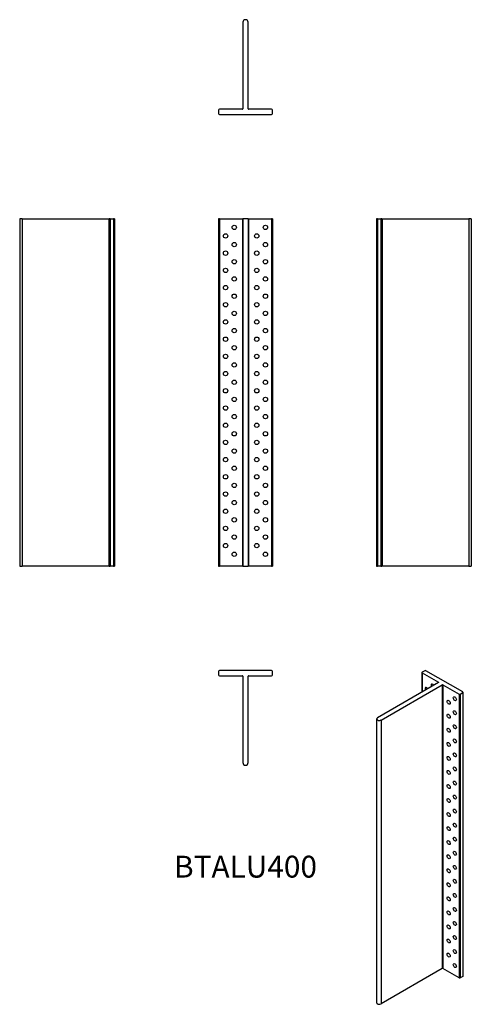
# Model space of a CAD drawing. Units: inches. Extents: x -260 to 260, y -904 to 229.
import ezdxf

# ---------------------------------------------------------------- set-up
doc = ezdxf.new("R2010")
doc.units = ezdxf.units.IN
doc.header["$MEASUREMENT"] = 0
doc.styles.get("Standard").update_dxf_attribs({"font": 'arial.ttf'})

# ---------------------------------------------------------------- blocks, each defined once
blk = doc.blocks.new('BTALU400-Front')
at = {"layer": ''}
for p, q in [((-31, 0), (-31, -400)), ((-30, 0), (-31, 0)), ((-30, 0), (-30, -400)), ((-30, 0), (-3.5, 0)), ((-3.5, 0), (-3.5, -400)), ((-3.5, 0), (-3, 0)), ((-3, 0), (-3, -400)), ((3, 0), (-3, 0)), ((3, 0), (3, -400)), ((3, 0), (3.5, 0)), ((3.5, 0), (3.5, -400)), ((3.5, 0), (30, 0)), ((31, 0), (30, 0)), ((30, 0), (30, -400)), ((31, 0), (31, -400)), ((-31, -400), (-30, -400)), ((-3.5, -400), (-30, -400)), ((-3, -400), (-3.5, -400)), ((-3, -400), (3, -400)), ((3.5, -400), (3, -400)), ((30, -400), (3.5, -400)), ((30, -400), (31, -400))]:
    blk.add_line(p, q, dxfattribs=at)
for centre in [(-13, -10), (23, -10), (-23, -19.9), (13, -19.9), (-13, -29.8), (23, -29.8), (-23, -39.7), (13, -39.7), (-13, -49.6), (23, -49.6), (-23, -59.5), (-13, -69.4), (13, -59.5), (23, -69.4), (-23, -79.3), (13, -79.3), (-13, -89.2), (23, -89.2), (-23, -99.1), (13, -99.1), (-13, -109), (23, -109), (-23, -118.9), (13, -118.9), (-13, -128.8), (23, -128.8), (-23, -138.7), (-13, -148.6), (13, -138.7), (23, -148.6), (-23, -158.5), (13, -158.5), (-13, -168.4), (23, -168.4), (-23, -178.3), (13, -178.3), (-13, -188.2), (23, -188.2), (-23, -198.1), (13, -198.1), (-13, -208), (23, -208), (-23, -217.9), (-13, -227.8), (13, -217.9), (23, -227.8), (-23, -237.7), (13, -237.7), (-13, -247.6), (23, -247.6), (-23, -257.5), (13, -257.5), (-13, -267.4), (23, -267.4), (-23, -277.3), (13, -277.3), (-23, -297.1), (-13, -287.2), (13, -297.1), (23, -287.2), (-13, -307), (23, -307), (-23, -316.9), (13, -316.9), (-13, -326.8), (23, -326.8), (-23, -336.7), (13, -336.7), (-13, -346.6), (23, -346.6), (-23, -356.5), (13, -356.5), (-23, -376.3), (-13, -366.4), (13, -376.3), (23, -366.4), (-13, -386.2), (23, -386.2)]:
    blk.add_circle(centre, 2.5, dxfattribs=at)
blk = doc.blocks.new('BTALU400-Left')
at = {"layer": ''}
for p, q in [((0, 0), (0, -400)), ((1, 0), (0, 0)), ((1, 0), (1, -400)), ((1, 0), (5, 0)), ((5, 0), (5, -400)), ((6, 0), (5, 0)), ((6, 0), (6, -400)), ((6, 0), (6.5, 0)), ((6.5, 0), (6.5, -400)), ((6.5, 0), (106, 0)), ((106, 0), (106, -400)), ((109, 0), (106, 0)), ((109, 0), (109, -400)), ((0, -400), (1, -400)), ((5, -400), (1, -400)), ((5, -400), (6, -400)), ((6.5, -400), (6, -400)), ((106, -400), (6.5, -400)), ((106, -400), (109, -400))]:
    blk.add_line(p, q, dxfattribs=at)
blk = doc.blocks.new('BTALU400-Right')
at = {"layer": ''}
for p, q in [((-106, 0), (-109, 0)), ((-109, 0), (-109, -400)), ((-106, 0), (-106, -400)), ((-106, 0), (-6.5, 0)), ((-6.5, 0), (-6.5, -400)), ((-6.5, 0), (-6, 0)), ((-5, 0), (-6, 0)), ((-6, 0), (-6, -400)), ((-5, 0), (-5, -400)), ((-5, 0), (-1, 0)), ((-1, 0), (-1, -400)), ((0, 0), (-1, 0)), ((0, 0), (0, -400)), ((-109, -400), (-106, -400)), ((-6.5, -400), (-106, -400)), ((-6, -400), (-6.5, -400)), ((-6, -400), (-5, -400)), ((-1, -400), (-5, -400)), ((-1, -400), (0, -400))]:
    blk.add_line(p, q, dxfattribs=at)
blk = doc.blocks.new('BTALU400-Top')
at = {"layer": ''}
for p, q in [((30, 0), (-30, 0)), ((-31, -1), (-31, -5)), ((-30, -6), (-3.5, -6)), ((-3, -6.5), (-3, -106)), ((3, -106), (3, -6.5)), ((3.5, -6), (30, -6)), ((31, -5), (31, -1))]:
    blk.add_line(p, q, dxfattribs=at)
for centre, radius, start, end in [((30, -1), 1, 0, 90), ((-30, -1), 1, 90, 180), ((-30, -5), 1, 180, 270), ((-3.5, -6.5), 0.5, 0, 90), ((3.5, -6.5), 0.5, 90, 180), ((30, -5), 1, 270, 0), ((0, -106), 3, 180, 0)]:
    blk.add_arc(centre, radius, start, end, dxfattribs=at)
blk = doc.blocks.new('BTALU400-Bottom')
at = {"layer": ''}
for p, q in [((-3, 106), (-3, 6.5)), ((3, 6.5), (3, 106)), ((-31, 5), (-31, 1)), ((-3.5, 6), (-30, 6)), ((-30, 0), (30, 0)), ((30, 6), (3.5, 6)), ((31, 1), (31, 5))]:
    blk.add_line(p, q, dxfattribs=at)
for centre, radius, start, end in [((0, 106), 3, 0, 180), ((-30, 5), 1, 90, 180), ((-30, 1), 1, 180, 270), ((-3.5, 6.5), 0.5, 270, 0), ((3.5, 6.5), 0.5, 180, 270), ((30, 5), 1, 0, 90), ((30, 1), 1, 270, 0)]:
    blk.add_arc(centre, radius, start, end, dxfattribs=at)
blk = doc.blocks.new('BTALU400-ISO')
at = {"layer": ''}
for p, q in [((12.8, 195.8), (12.8, 173.1)), ((15.9, 197.8), (13.1, 196.2)), ((13.1, 195.3), (13.1, 173.3)), ((13.1, 195.3), (31.8, 184.5)), ((59.8, 173.3), (17.3, 197.8)), ((31.8, 184.1), (-38.5, 143.5)), ((-34.3, 141), (36.1, 181.7)), ((31.8, 184.5), (31.8, 184.1)), ((36.1, 181.7), (36.1, -144.9)), ((36.8, 181.7), (36.8, -144.9)), ((36.8, 181.7), (55.5, 170.9)), ((55.5, 170.9), (55.5, -155.7)), ((56.9, 170.9), (59.8, 172.5)), ((56.9, 170.9), (56.9, -155.7)), ((59.8, 172.5), (59.8, -154.1)), ((60, 172.9), (60, -153.7)), ((-39.4, 142.3), (-39.4, -184.3)), ((-34.3, 141), (-34.3, -185.5)), ((36.1, -144.9), (-34.3, -185.5)), ((55.5, -155.7), (36.8, -144.9)), ((59.8, -154.1), (56.9, -155.7))]:
    blk.add_line(p, q, dxfattribs=at)
for centre, major_axis, start_param, end_param in [((13.8, 195.8), (-1, 0), 5.497787, 7.068583), ((16.6, 197.4), (-1, 0), 3.926991, 5.497787), ((25.1, 180.2), (-1.25, 2.17), 4.712389, 7.853982), ((31.5, 184.3), (0.5, 0), 5.497787, 7.068583), ((36.4, 181.5), (0.5, 0), 0.785398, 2.356194), ((18, 176.2), (-1.25, 2.17), 4.684101, 7.88227), ((56.2, 171.3), (1, 0), 3.926991, 5.497787), ((59, 172.9), (1, 0), 5.497787, 7.068583), ((-36.4, 142.3), (-3, 0), 5.497787, 8.63938), ((36.4, -145.1), (-0.5, 0), 3.926991, 5.497787), ((56.2, -155.3), (-1, 0), 0.785398, 2.356194), ((59, -153.7), (1, 0), 5.497787, 6.283185), ((-36.4, -184.3), (-3, 0), 0, 2.356194)]:
    blk.add_ellipse(centre, major_axis=major_axis, ratio=0.57735, start_param=start_param, end_param=end_param, dxfattribs=at)
for centre in [(43.5, 161.5), (50.6, 165.5), (43.5, 145.4), (50.6, 149.4), (43.5, 129.2), (50.6, 133.2), (43.5, 113), (50.6, 117), (50.6, 100.9), (43.5, 96.9), (43.5, 80.7), (50.6, 84.7), (50.6, 68.5), (43.5, 64.5), (43.5, 48.4), (50.6, 52.4), (43.5, 32.2), (50.6, 36.2), (43.5, 16), (50.6, 20), (43.5, -0.1), (50.6, 3.9), (50.6, -12.3), (43.5, -16.3), (43.5, -32.5), (50.6, -28.5), (50.6, -44.6), (43.5, -48.6), (43.5, -64.8), (50.6, -60.8), (43.5, -81), (50.6, -77), (50.6, -93.1), (43.5, -97.1), (43.5, -113.3), (50.6, -109.3), (50.6, -125.5), (43.5, -129.5), (50.6, -141.6)]:
    blk.add_ellipse(centre, major_axis=(1.25, -2.17), ratio=0.57735, dxfattribs=at)

msp = doc.modelspace()

# ---------------------------------------------------------------- block references
for name, p in [('BTALU400-Bottom', (0, 120)), ('BTALU400-Right', (-151, 0)), ('BTALU400-Front', (0, 0)), ('BTALU400-Left', (151, 0)), ('BTALU400-Top', (0, -520)), ('BTALU400-ISO', (190.4, -718))]:
    msp.add_blockref(name, p)

# ---------------------------------------------------------------- texts
at = {"insert": (0, -749), "char_height": 25.17, "attachment_point": 5}
msp.add_mtext('BTALU400', dxfattribs=at)

doc.saveas('drawing.dxf')
